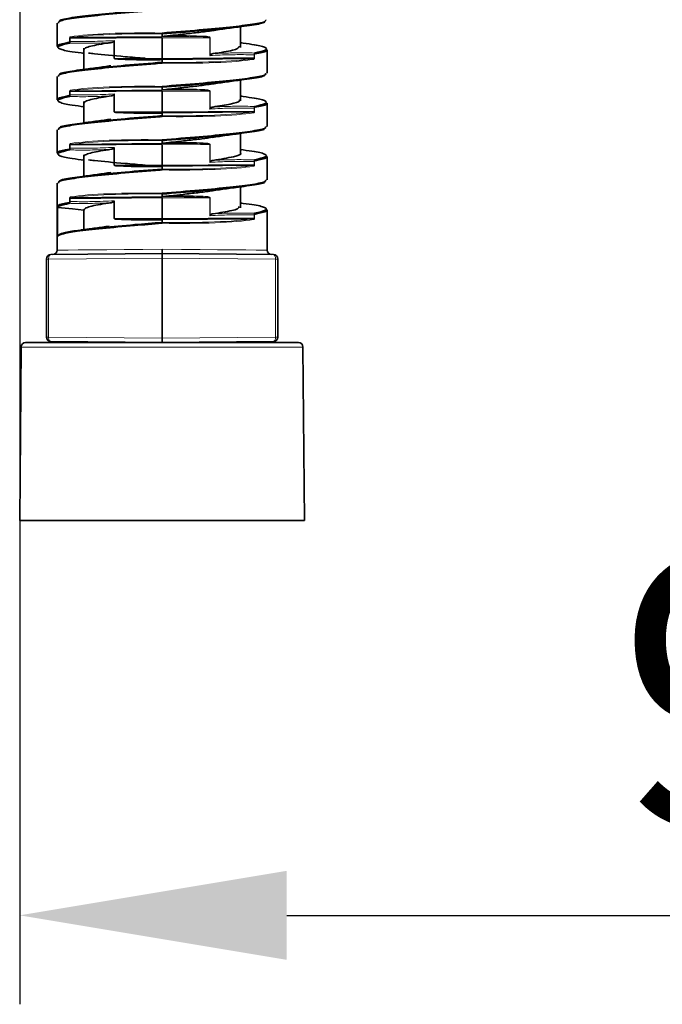
# Model space of a CAD drawing. Units: millimetres. Extents: x -292 to 1497, y -135 to 269.
# Drawn here: x 324 to 360, y 122 to 178 of the extents above; entities that cross this region are included whole.
import ezdxf

# ---------------------------------------------------------------- set-up
doc = ezdxf.new("R2010")
doc.units = ezdxf.units.MM
doc.header["$PDSIZE"] = -1
doc.styles.get("Standard").update_dxf_attribs({"font": 'technic_.ttf'})
doc.dimstyles.new('AM_ISO', dxfattribs={"dimtxt": 3.5, "dimasz": 3.5, "dimexe": 1, "dimexo": 1, "dimgap": 1.5, "dimtad": 1, "dimdsep": 46, "dimtxsty": 'Standard', "dimcen": 0, "dimclrd": 256, "dimclre": 256, "dimclrt": 2, "dimadec": 0, "dimazin": 2, "dimtp": 0.1, "dimtm": 0.1, "dimtfac": 0.71, "dimtmove": 0, "dimatfit": 3, "dimfxl": 1, "dimlwd": -1, "dimlwe": -1, "dimarcsym": 1})

# ---------------------------------------------------------------- blocks, each defined once
blk = doc.blocks.new('*D11')
at = {"linetype": 'ByBlock', "transparency": 16777216}
for p, q in [((413.947, 196.393), (413.947, 122.491)), ((323.947, 195.669), (323.947, 122.491)), ((338.947, 127.491), (398.947, 127.491))]:
    blk.add_line(p, q, dxfattribs=at)
at = {"transparency": 16777216}
for points in [[(338.947, 129.991), (338.947, 124.991), (323.947, 127.491)], [(398.947, 129.991), (398.947, 124.991), (413.947, 127.491)]]:
    blk.add_solid(points, dxfattribs=at)
at = {"layer": 'Defpoints', "color": 0, "transparency": 16777216}
for p in [(413.947, 197.393), (323.947, 196.669), (413.947, 127.491)]:
    blk.add_point(p, dxfattribs=at)
at = {"color": 2, "transparency": 16777216, "insert": (368.947, 138.167), "char_height": 15, "attachment_point": 5}
blk.add_mtext('90', dxfattribs=at)

msp = doc.modelspace()

# ---------------------------------------------------------------- linework, layer by layer
at = {"color": 7, "linetype": 'Continuous', "lineweight": 35}
for p, q in [((326.047, 177.629), (326.047, 176.32)), ((336.347, 176.256), (336.347, 177.434)), ((326.853, 176.812), (331.947, 176.859)), ((329.252, 176.647), (329.252, 175.665)), ((331.947, 176.875), (331.947, 177.02)), ((331.947, 176.87), (331.947, 176.875)), ((331.947, 176.87), (331.947, 176.87)), ((331.947, 175.64), (331.947, 176.809)), ((336.418, 176.514), (336.347, 176.523)), ((327.547, 176.221), (327.547, 175.015)), ((337.847, 174.82), (337.847, 176.129)), ((327.478, 175.936), (327.547, 175.926)), ((331.947, 175.59), (329.348, 175.614)), ((331.947, 175.59), (331.947, 175.64)), ((337.042, 175.637), (331.947, 175.59)), ((331.947, 175.575), (331.947, 175.59)), ((331.947, 175.429), (331.947, 175.575)), ((326.047, 174.629), (326.047, 173.32)), ((336.347, 173.256), (336.347, 174.434)), ((326.853, 173.812), (331.947, 173.859)), ((331.947, 173.875), (331.947, 174.02)), ((331.947, 173.87), (331.947, 173.875)), ((331.947, 173.87), (331.947, 173.87)), ((331.947, 172.64), (331.947, 173.809)), ((327.547, 173.221), (327.547, 172.015)), ((329.252, 173.647), (329.252, 172.665)), ((336.418, 173.514), (336.347, 173.523)), ((327.478, 172.936), (327.547, 172.926)), ((331.947, 172.59), (331.947, 172.64)), ((337.042, 172.637), (331.947, 172.59)), ((337.847, 171.82), (337.847, 173.129)), ((331.947, 172.59), (329.348, 172.614)), ((331.947, 172.575), (331.947, 172.59)), ((331.947, 172.429), (331.947, 172.575)), ((326.047, 171.629), (326.047, 170.32)), ((331.947, 170.875), (331.947, 171.02)), ((336.347, 170.256), (336.347, 171.434)), ((326.853, 170.812), (331.947, 170.859)), ((329.252, 170.647), (329.252, 169.665)), ((331.947, 170.87), (331.947, 170.875)), ((331.947, 170.87), (331.947, 170.87)), ((331.947, 169.64), (331.947, 170.809)), ((336.418, 170.514), (336.347, 170.523)), ((327.478, 169.936), (327.547, 169.926)), ((327.547, 170.221), (327.547, 169.015)), ((337.847, 168.82), (337.847, 170.129)), ((331.947, 169.59), (329.348, 169.614)), ((331.947, 169.59), (331.947, 169.64)), ((337.042, 169.637), (331.947, 169.59)), ((331.947, 169.575), (331.947, 169.59)), ((331.947, 169.429), (331.947, 169.575)), ((331.947, 169.429), (331.947, 169.429)), ((326.047, 168.629), (326.047, 167.32)), ((336.347, 167.256), (336.347, 168.434)), ((326.853, 167.812), (331.947, 167.859)), ((329.252, 167.647), (329.252, 166.665)), ((331.947, 167.875), (331.947, 168.02)), ((331.947, 167.87), (331.947, 167.875)), ((331.947, 167.87), (331.947, 167.87)), ((331.947, 166.64), (331.947, 167.809)), ((326.048, 165.625), (326.048, 167.316)), ((327.547, 167.125), (327.547, 166.023)), ((336.418, 167.514), (336.347, 167.523)), ((337.847, 164.871), (337.847, 167.129)), ((331.947, 166.59), (329.348, 166.614)), ((331.947, 166.64), (331.947, 166.59)), ((337.042, 166.637), (331.947, 166.59)), ((331.947, 166.575), (331.947, 166.59)), ((331.947, 166.429), (331.947, 166.575)), ((326.047, 165.629), (326.047, 164.871)), ((325.447, 159.979), (325.447, 164.37)), ((325.695, 164.62), (331.947, 164.675)), ((331.947, 164.426), (331.947, 164.675)), ((331.947, 164.675), (338.2, 164.62)), ((331.947, 164.426), (331.947, 159.924)), ((338.447, 164.37), (338.447, 159.979)), ((331.947, 159.924), (331.947, 159.675)), ((324.032, 159.427), (323.947, 149.675)), ((324.282, 159.675), (339.612, 159.675)), ((331.947, 159.675), (325.695, 159.729)), ((338.2, 159.729), (331.947, 159.675)), ((339.862, 159.427), (339.947, 149.675)), ((323.947, 149.675), (339.947, 149.675))]:
    msp.add_line(p, q, dxfattribs=at)
at = {"color": 8, "linetype": 'Continuous', "lineweight": 18}
for p, q in [((326.749, 176.6), (326.749, 176.762)), ((326.78, 176.762), (326.749, 176.762)), ((326.78, 176.6), (326.749, 176.6)), ((331.947, 176.809), (326.78, 176.762)), ((326.78, 176.762), (326.78, 176.6)), ((331.947, 176.859), (334.421, 176.836)), ((334.633, 176.785), (331.947, 176.809)), ((334.633, 175.801), (334.633, 176.785)), ((334.651, 176.785), (334.633, 176.785)), ((334.651, 176.785), (334.651, 175.831)), ((329.252, 175.665), (331.947, 175.64)), ((331.947, 175.64), (337.114, 175.688)), ((337.114, 175.688), (337.114, 175.849)), ((337.146, 175.849), (337.114, 175.849)), ((337.146, 175.688), (337.114, 175.688)), ((337.146, 175.849), (337.146, 175.688)), ((326.749, 173.6), (326.749, 173.762)), ((326.78, 173.762), (326.749, 173.762)), ((331.947, 173.809), (326.78, 173.762)), ((326.78, 173.762), (326.78, 173.6)), ((331.947, 173.859), (334.421, 173.836)), ((334.633, 173.785), (331.947, 173.809)), ((334.633, 172.801), (334.633, 173.785)), ((334.651, 173.785), (334.633, 173.785)), ((334.651, 173.785), (334.651, 172.831)), ((326.78, 173.6), (326.749, 173.6)), ((329.252, 172.665), (331.947, 172.64)), ((331.947, 172.64), (337.114, 172.688)), ((337.114, 172.688), (337.114, 172.849)), ((337.146, 172.849), (337.114, 172.849)), ((337.146, 172.688), (337.114, 172.688)), ((337.146, 172.849), (337.146, 172.688)), ((326.749, 170.6), (326.749, 170.762)), ((326.78, 170.762), (326.749, 170.762)), ((326.78, 170.6), (326.749, 170.6)), ((331.947, 170.809), (326.78, 170.762)), ((326.78, 170.762), (326.78, 170.6)), ((331.947, 170.859), (334.421, 170.836)), ((334.633, 170.785), (331.947, 170.809)), ((334.633, 169.801), (334.633, 170.785)), ((334.651, 170.785), (334.633, 170.785)), ((334.651, 170.785), (334.651, 169.831)), ((329.252, 169.665), (331.947, 169.64)), ((331.947, 169.64), (337.114, 169.688)), ((337.114, 169.688), (337.114, 169.849)), ((337.146, 169.849), (337.114, 169.849)), ((337.146, 169.688), (337.114, 169.688)), ((337.146, 169.849), (337.146, 169.688)), ((326.749, 167.6), (326.749, 167.762)), ((326.749, 167.762), (326.78, 167.762)), ((331.947, 167.809), (326.78, 167.762)), ((326.78, 167.762), (326.78, 167.6)), ((331.947, 167.859), (334.421, 167.836)), ((334.633, 167.785), (331.947, 167.809)), ((334.633, 166.801), (334.633, 167.785)), ((334.651, 167.785), (334.633, 167.785)), ((334.651, 167.785), (334.651, 166.831)), ((326.098, 167.27), (326.098, 165.68)), ((326.749, 167.6), (326.78, 167.6)), ((329.252, 166.665), (331.947, 166.64)), ((331.947, 166.64), (337.114, 166.688)), ((337.114, 166.688), (337.114, 166.849)), ((337.146, 166.849), (337.114, 166.849)), ((337.146, 166.688), (337.114, 166.688)), ((337.146, 166.849), (337.146, 166.688)), ((325.572, 164.37), (325.447, 164.37)), ((331.947, 164.426), (325.572, 164.37)), ((325.572, 164.37), (325.572, 159.979)), ((338.322, 164.37), (331.947, 164.426)), ((338.322, 159.979), (338.322, 164.37)), ((338.447, 164.37), (338.322, 164.37)), ((325.447, 159.979), (325.572, 159.979)), ((325.572, 159.979), (331.947, 159.924)), ((331.947, 159.924), (338.322, 159.979)), ((338.322, 159.979), (338.447, 159.979)), ((339.862, 159.427), (324.032, 159.427))]:
    msp.add_line(p, q, dxfattribs=at)
at = {"color": 7, "linetype": 'Continuous', "lineweight": 35, "flags": 128}
msp.add_lwpolyline([(326.098, 167.27), (326.909, 167.188), (327.547, 167.125)], dxfattribs=at)
at = {"color": 8, "linetype": 'Continuous', "lineweight": 18, "flags": 128}
for points in [[(326.047, 164.871), (326.073, 164.871), (326.273, 164.873), (326.666, 164.877), (327.239, 164.882), (327.973, 164.888), (328.841, 164.896), (329.816, 164.905), (330.863, 164.915), (331.947, 164.925)], [(331.947, 164.925), (333.032, 164.915), (334.079, 164.905), (335.053, 164.896), (335.922, 164.888), (336.656, 164.882), (337.229, 164.877), (337.622, 164.873), (337.822, 164.871), (337.847, 164.871)], [(325.695, 164.62), (325.671, 164.615), (325.648, 164.601), (325.626, 164.578), (325.608, 164.546), (325.592, 164.509), (325.581, 164.466), (325.574, 164.419), (325.572, 164.37)], [(338.322, 164.37), (338.32, 164.419), (338.314, 164.466), (338.302, 164.509), (338.287, 164.546), (338.268, 164.578), (338.247, 164.601), (338.224, 164.615), (338.2, 164.62)], [(325.695, 159.729), (325.671, 159.734), (325.648, 159.749), (325.626, 159.772), (325.608, 159.803), (325.592, 159.841), (325.581, 159.884), (325.574, 159.931), (325.572, 159.979)], [(338.322, 159.979), (338.32, 159.931), (338.314, 159.884), (338.302, 159.841), (338.287, 159.803), (338.268, 159.772), (338.247, 159.749), (338.224, 159.734), (338.2, 159.729)]]:
    msp.add_lwpolyline(points, dxfattribs=at)
at = {"color": 8, "linetype": 'Continuous', "lineweight": 18}
for centre, radius, start, end in [((326.771, 176.551), 0.0502, 179.9287, 260.3028), ((326.86, 176.861), 0.0497, 179.4257, 261.8186), ((334.4, 176.881), 0.049, 295.549, 6.4986), ((337.035, 175.588), 0.0498, 359.4351, 81.8007), ((326.86, 173.861), 0.0498, 179.4301, 261.8057), ((334.4, 173.881), 0.049, 295.5396, 6.5007), ((326.771, 173.551), 0.0502, 179.9248, 260.3067), ((337.035, 172.588), 0.0498, 359.4351, 81.8007), ((326.771, 170.551), 0.0502, 179.9248, 260.3067), ((326.86, 170.861), 0.0498, 179.4301, 261.8057), ((334.4, 170.881), 0.049, 295.5353, 6.505), ((337.035, 169.588), 0.0498, 359.4307, 81.8136), ((326.86, 167.861), 0.0498, 179.4386, 261.8056), ((334.4, 167.881), 0.049, 295.5353, 6.505), ((326.771, 167.551), 0.0502, 179.9282, 260.3118), ((337.035, 166.588), 0.0498, 359.4437, 81.8006), ((337.124, 166.898), 0.0502, 359.9282, 80.3118), ((328.897, 159.636), 0.0657, 36.4517, 87.4441), ((334.998, 159.636), 0.0657, 92.5609, 143.5432)]:
    msp.add_arc(centre, radius, start, end, dxfattribs=at)
at = {"color": 7, "linetype": 'Continuous', "lineweight": 35}
for centre, radius, start, end in [((337.124, 175.898), 0.0502, 359.9248, 80.3067), ((337.124, 172.898), 0.0502, 359.9192, 80.3208), ((337.124, 169.898), 0.0502, 359.9192, 80.3208), ((325.697, 164.37), 0.25, 90.5, 180), ((325.797, 164.871), 0.25, 270.5, 0.3069), ((338.097, 164.871), 0.25, 179.9316, 269.5), ((338.197, 164.37), 0.25, 0, 89.5), ((325.697, 159.979), 0.25, 180, 269.5), ((338.197, 159.979), 0.25, 270.5, 0), ((324.282, 159.425), 0.25, 90, 179.5), ((328.847, 159.602), 0.1, 46.8449, 89.5), ((335.047, 159.602), 0.1, 90.5, 133.1551), ((339.612, 159.425), 0.25, 0.5, 90)]:
    msp.add_arc(centre, radius, start, end, dxfattribs=at)
at = {"color": 8, "linetype": 'Continuous', "lineweight": 18}
for centre, major_axis, ratio, start_param, end_param in [((331.947, 176.485), (5.9, -0.104), 0.09918, 1.573126, 2.629301), ((331.947, 176.435), (5.85, -0.104), 0.100027, 1.57242, 2.629331), ((331.948, 176.014), (5.85, -0.104), 0.099969, 4.714011, 5.770921), ((331.947, 175.964), (5.9, -0.104), 0.099122, 4.714408, 5.770891), ((331.947, 173.485), (5.9, -0.104), 0.09918, 1.573126, 2.629301), ((331.947, 173.435), (5.85, -0.104), 0.100027, 1.57242, 2.629331), ((331.948, 173.014), (5.85, -0.104), 0.099969, 4.714011, 5.770921), ((331.947, 172.964), (5.9, -0.104), 0.099122, 4.714408, 5.770891), ((331.947, 170.485), (5.9, -0.104), 0.09918, 1.573126, 2.629301), ((331.947, 170.435), (5.85, -0.104), 0.100027, 1.57242, 2.629331), ((331.948, 170.014), (5.85, -0.104), 0.099969, 4.714011, 5.770921), ((331.947, 169.964), (5.9, -0.104), 0.099122, 4.714408, 5.770891), ((331.947, 167.485), (5.9, -0.104), 0.09918, 1.572389, 2.629301), ((331.947, 167.435), (5.85, -0.104), 0.100027, 1.57242, 2.629331), ((331.948, 167.014), (5.85, -0.104), 0.099969, 4.714011, 5.770921), ((331.947, 166.964), (5.9, -0.104), 0.099122, 4.714408, 5.770891)]:
    msp.add_ellipse(centre, major_axis=major_axis, ratio=ratio, start_param=start_param, end_param=end_param, dxfattribs=at)
at = {"color": 7, "linetype": 'Continuous', "lineweight": 35}
for points, knots in [([(331.949, 178.379), (331.905, 178.376), (331.198, 178.318), (329.824, 178.209), (328.072, 178.043), (326.787, 177.886), (326.09, 177.743), (326.119, 177.66), (326.13, 177.629)], [0, 0, 0, 0, 0.014445, 0.229874, 0.445278, 0.660723, 0.876124, 1, 1, 1, 1]), ([(326.189, 177.728), (326.188, 177.742), (326.182, 177.81), (326.838, 177.936), (328.094, 178.093), (329.877, 178.261), (331.243, 178.372), (331.947, 178.429)], [0, 0, 0, 0, 0.061407, 0.292163, 0.522948, 0.753713, 1, 1, 1, 1]), ([(331.944, 177.07), (332.654, 177.127), (334.03, 177.237), (335.823, 177.406), (337.108, 177.563), (337.805, 177.706), (337.776, 177.789), (337.765, 177.82)], [0, 0, 0, 0, 0.229856, 0.445265, 0.660715, 0.876121, 1, 1, 1, 1]), ([(337.706, 177.721), (337.707, 177.707), (337.712, 177.64), (337.057, 177.514), (335.8, 177.356), (334.018, 177.188), (332.653, 177.077), (331.948, 177.02)], [0, 0, 0, 0, 0.061412, 0.292185, 0.522987, 0.753771, 1, 1, 1, 1]), ([(331.947, 177.02), (331.947, 177.021), (331.946, 177.024), (331.945, 177.036), (331.945, 177.052), (331.944, 177.064), (331.944, 177.07)], [0, 0, 0, 0, 0.249997, 0.500024, 0.75009, 1, 1, 1, 1]), ([(332.408, 176.925), (332.602, 176.947), (333.09, 177.001), (333.837, 177.084), (334.453, 177.161), (334.737, 177.204), (334.804, 177.214)], [0, 0, 0, 0, 0.220143, 0.55471, 0.894301, 1, 1, 1, 1]), ([(334.768, 177.207), (335.032, 177.246), (335.568, 177.325), (336.139, 177.399), (336.429, 177.437)], [0, 0, 0, 0, 0.491896, 1, 1, 1, 1]), ([(326.763, 176.502), (326.512, 176.447), (326.011, 176.337), (326.114, 176.18), (326.646, 176.04), (327.339, 175.958), (327.58, 175.93)], [0, 0, 0, 0, 0.28316, 0.566319, 0.849428, 1, 1, 1, 1]), ([(326.13, 176.32), (326.109, 176.342), (326.038, 176.418), (326.439, 176.496), (326.721, 176.551)], [0, 0, 0, 0, 0.298264, 1, 1, 1, 1]), ([(327.559, 176.125), (327.567, 176.151), (327.584, 176.21), (327.83, 176.305), (328.244, 176.403), (328.695, 176.478), (329.002, 176.524), (329.088, 176.536)], [0, 0, 0, 0, 0.197977, 0.436493, 0.673453, 0.908405, 1, 1, 1, 1]), ([(329.252, 176.647), (329.252, 176.642), (329.25, 176.63), (329.24, 176.61), (329.213, 176.581), (329.16, 176.552), (329.114, 176.542), (329.088, 176.536)], [0, 0, 0, 0, 0.060289, 0.139202, 0.279542, 0.590397, 1, 1, 1, 1]), ([(331.947, 176.87), (331.948, 176.87), (331.948, 176.87), (331.95, 176.871), (331.96, 176.873), (332.002, 176.879), (332.153, 176.897), (332.297, 176.913), (332.408, 176.925)], [0, 0, 0, 0, 0.004294, 0.00993, 0.024043, 0.076955, 0.286986, 1, 1, 1, 1]), ([(337.132, 175.947), (337.383, 176.002), (337.884, 176.112), (337.781, 176.269), (337.249, 176.41), (336.556, 176.491), (336.315, 176.519)], [0, 0, 0, 0, 0.283174, 0.566346, 0.849468, 1, 1, 1, 1]), ([(330.994, 175.649), (330.614, 175.68), (329.579, 175.764), (328.446, 175.865), (327.924, 175.932), (327.817, 175.946)], [0, 0, 0, 0, 0.314441, 0.858871, 1, 1, 1, 1]), ([(334.807, 175.913), (334.961, 175.936), (335.547, 176.024), (336.232, 176.161), (336.267, 176.275), (336.282, 176.324)], [0, 0, 0, 0, 0.168124, 0.640057, 1, 1, 1, 1]), ([(337.765, 176.129), (337.786, 176.107), (337.857, 176.031), (337.455, 175.953), (337.174, 175.898)], [0, 0, 0, 0, 0.298264, 1, 1, 1, 1]), ([(326.189, 174.728), (326.188, 174.742), (326.182, 174.81), (326.838, 174.936), (328.094, 175.093), (329.877, 175.261), (331.243, 175.372), (331.947, 175.429)], [0, 0, 0, 0, 0.061407, 0.292163, 0.522948, 0.753713, 1, 1, 1, 1]), ([(329.348, 175.614), (329.329, 175.616), (329.304, 175.619), (329.276, 175.632), (329.263, 175.641), (329.255, 175.651), (329.252, 175.659), (329.252, 175.663), (329.252, 175.665)], [0, 0, 0, 0, 0.50789, 0.657928, 0.829558, 0.89888, 0.968916, 1, 1, 1, 1]), ([(329.348, 175.614), (329.629, 175.601), (330.281, 175.571), (331.201, 175.564), (331.793, 175.572), (331.947, 175.575)], [0, 0, 0, 0, 0.358957, 0.832907, 1, 1, 1, 1]), ([(331.949, 175.379), (331.949, 175.381), (331.949, 175.388), (331.948, 175.402), (331.948, 175.416), (331.948, 175.426), (331.947, 175.428), (331.947, 175.429)], [0, 0, 0, 0, 0.061312, 0.31288, 0.542007, 0.771111, 1, 1, 1, 1]), ([(334.651, 175.831), (334.645, 175.821), (334.64, 175.812), (334.633, 175.802), (334.633, 175.801)], [0, 0, 0, 0, 0.94315, 1, 1, 1, 1]), ([(334.651, 175.831), (334.652, 175.832), (334.658, 175.843), (334.682, 175.868), (334.735, 175.898), (334.78, 175.907), (334.807, 175.913)], [0, 0, 0, 0, 0.020531, 0.180229, 0.533928, 1, 1, 1, 1]), ([(331.949, 175.379), (331.905, 175.376), (331.198, 175.318), (329.824, 175.209), (328.072, 175.043), (326.787, 174.886), (326.09, 174.743), (326.119, 174.66), (326.13, 174.629)], [0, 0, 0, 0, 0.014445, 0.229874, 0.445278, 0.660723, 0.876124, 1, 1, 1, 1]), ([(329.071, 175.234), (328.817, 175.197), (328.302, 175.121), (327.755, 175.05), (327.478, 175.014)], [0, 0, 0, 0, 0.492436, 1, 1, 1, 1]), ([(331.944, 174.07), (332.654, 174.127), (334.03, 174.237), (335.823, 174.406), (337.108, 174.563), (337.805, 174.706), (337.776, 174.789), (337.765, 174.82)], [0, 0, 0, 0, 0.229856, 0.445265, 0.660715, 0.876121, 1, 1, 1, 1]), ([(337.706, 174.721), (337.707, 174.707), (337.712, 174.64), (337.057, 174.514), (335.8, 174.356), (334.018, 174.188), (332.653, 174.077), (331.948, 174.02)], [0, 0, 0, 0, 0.061412, 0.292185, 0.522987, 0.753771, 1, 1, 1, 1]), ([(334.768, 174.207), (335.032, 174.246), (335.568, 174.325), (336.139, 174.399), (336.429, 174.437)], [0, 0, 0, 0, 0.491895, 1, 1, 1, 1]), ([(331.947, 174.02), (331.947, 174.021), (331.946, 174.024), (331.945, 174.036), (331.945, 174.052), (331.944, 174.064), (331.944, 174.07)], [0, 0, 0, 0, 0.249994, 0.500017, 0.749993, 1, 1, 1, 1]), ([(331.947, 173.87), (331.948, 173.87), (331.948, 173.87), (331.95, 173.871), (331.96, 173.873), (332.002, 173.879), (332.153, 173.897), (332.297, 173.913), (332.408, 173.925)], [0, 0, 0, 0, 0.004292, 0.009931, 0.024044, 0.076955, 0.286987, 1, 1, 1, 1]), ([(332.408, 173.925), (332.519, 173.938), (332.924, 173.982), (333.606, 174.057), (334.309, 174.142), (334.668, 174.195), (334.801, 174.214)], [0, 0, 0, 0, 0.125912, 0.460842, 0.799608, 1, 1, 1, 1]), ([(326.763, 173.502), (326.512, 173.447), (326.011, 173.337), (326.114, 173.18), (326.646, 173.04), (327.339, 172.958), (327.58, 172.93)], [0, 0, 0, 0, 0.283161, 0.566319, 0.849428, 1, 1, 1, 1]), ([(326.13, 173.32), (326.109, 173.342), (326.038, 173.418), (326.439, 173.496), (326.721, 173.551)], [0, 0, 0, 0, 0.298264, 1, 1, 1, 1]), ([(327.57, 173.125), (327.566, 173.142), (327.558, 173.192), (327.745, 173.277), (328.11, 173.376), (328.578, 173.46), (328.942, 173.514), (329.088, 173.536)], [0, 0, 0, 0, 0.13154, 0.369582, 0.6075, 0.842078, 1, 1, 1, 1]), ([(329.252, 173.647), (329.252, 173.642), (329.25, 173.63), (329.24, 173.61), (329.213, 173.581), (329.16, 173.552), (329.114, 173.542), (329.088, 173.536)], [0, 0, 0, 0, 0.060318, 0.139205, 0.279544, 0.590399, 1, 1, 1, 1]), ([(334.807, 172.913), (335.154, 172.968), (335.854, 173.077), (336.351, 173.218), (336.282, 173.299), (336.26, 173.325)], [0, 0, 0, 0, 0.404041, 0.81223, 1, 1, 1, 1]), ([(337.132, 172.947), (337.383, 173.002), (337.884, 173.112), (337.781, 173.269), (337.249, 173.41), (336.556, 173.491), (336.315, 173.519)], [0, 0, 0, 0, 0.283174, 0.566346, 0.849468, 1, 1, 1, 1]), ([(329.348, 172.614), (329.329, 172.616), (329.304, 172.619), (329.276, 172.632), (329.263, 172.641), (329.255, 172.651), (329.252, 172.659), (329.252, 172.663), (329.252, 172.665)], [0, 0, 0, 0, 0.50789, 0.657928, 0.829558, 0.89888, 0.968916, 1, 1, 1, 1]), ([(334.651, 172.831), (334.645, 172.821), (334.64, 172.812), (334.633, 172.802), (334.633, 172.801)], [0, 0, 0, 0, 0.943315, 1, 1, 1, 1]), ([(334.651, 172.831), (334.652, 172.832), (334.658, 172.843), (334.682, 172.868), (334.735, 172.898), (334.78, 172.907), (334.807, 172.913)], [0, 0, 0, 0, 0.020557, 0.180251, 0.53394, 1, 1, 1, 1]), ([(337.765, 173.129), (337.786, 173.107), (337.857, 173.031), (337.455, 172.953), (337.174, 172.898)], [0, 0, 0, 0, 0.298264, 1, 1, 1, 1]), ([(331.949, 172.379), (331.905, 172.376), (331.198, 172.318), (329.824, 172.209), (328.072, 172.043), (326.787, 171.886), (326.09, 171.743), (326.119, 171.66), (326.13, 171.629)], [0, 0, 0, 0, 0.014445, 0.229874, 0.445278, 0.660723, 0.876124, 1, 1, 1, 1]), ([(326.189, 171.728), (326.188, 171.742), (326.182, 171.81), (326.838, 171.936), (328.094, 172.093), (329.877, 172.261), (331.243, 172.372), (331.947, 172.429)], [0, 0, 0, 0, 0.061407, 0.292163, 0.522948, 0.753713, 1, 1, 1, 1]), ([(329.071, 172.234), (328.817, 172.197), (328.302, 172.121), (327.755, 172.05), (327.478, 172.014)], [0, 0, 0, 0, 0.492436, 1, 1, 1, 1]), ([(329.348, 172.614), (329.629, 172.601), (330.281, 172.571), (331.201, 172.564), (331.793, 172.572), (331.947, 172.575)], [0, 0, 0, 0, 0.358957, 0.832907, 1, 1, 1, 1]), ([(331.949, 172.379), (331.949, 172.381), (331.949, 172.388), (331.948, 172.402), (331.948, 172.416), (331.948, 172.426), (331.947, 172.428), (331.947, 172.429)], [0, 0, 0, 0, 0.061315, 0.312797, 0.542017, 0.771073, 1, 1, 1, 1]), ([(331.944, 171.07), (332.654, 171.127), (334.03, 171.237), (335.823, 171.406), (337.108, 171.563), (337.805, 171.706), (337.776, 171.789), (337.765, 171.82)], [0, 0, 0, 0, 0.229856, 0.445265, 0.660715, 0.876121, 1, 1, 1, 1]), ([(337.706, 171.721), (337.707, 171.707), (337.712, 171.64), (337.057, 171.514), (335.8, 171.356), (334.018, 171.188), (332.653, 171.077), (331.948, 171.02)], [0, 0, 0, 0, 0.061412, 0.292185, 0.522987, 0.753771, 1, 1, 1, 1]), ([(331.947, 171.02), (331.947, 171.021), (331.946, 171.024), (331.945, 171.036), (331.945, 171.052), (331.944, 171.064), (331.944, 171.07)], [0, 0, 0, 0, 0.250015, 0.500032, 0.75, 1, 1, 1, 1]), ([(332.408, 170.925), (332.436, 170.928), (332.759, 170.964), (333.37, 171.03), (334.167, 171.123), (334.608, 171.186), (334.815, 171.215)], [0, 0, 0, 0, 0.030803, 0.36616, 0.702424, 1, 1, 1, 1]), ([(334.768, 171.207), (335.032, 171.246), (335.568, 171.325), (336.139, 171.399), (336.429, 171.437)], [0, 0, 0, 0, 0.491895, 1, 1, 1, 1]), ([(326.763, 170.502), (326.512, 170.447), (326.011, 170.337), (326.114, 170.18), (326.646, 170.04), (327.339, 169.958), (327.58, 169.93)], [0, 0, 0, 0, 0.283161, 0.566319, 0.849428, 1, 1, 1, 1]), ([(326.13, 170.32), (326.109, 170.342), (326.038, 170.418), (326.439, 170.496), (326.721, 170.551)], [0, 0, 0, 0, 0.298264, 1, 1, 1, 1]), ([(327.566, 170.124), (327.56, 170.133), (327.536, 170.174), (327.676, 170.249), (327.989, 170.349), (328.463, 170.442), (328.883, 170.505), (329.088, 170.536)], [0, 0, 0, 0, 0.06546, 0.302664, 0.541183, 0.776257, 1, 1, 1, 1]), ([(329.252, 170.647), (329.252, 170.642), (329.25, 170.63), (329.24, 170.61), (329.213, 170.581), (329.16, 170.552), (329.114, 170.542), (329.088, 170.536)], [0, 0, 0, 0, 0.060317, 0.139229, 0.279547, 0.59041, 1, 1, 1, 1]), ([(331.947, 170.87), (331.948, 170.87), (331.948, 170.87), (331.95, 170.871), (331.96, 170.873), (332.002, 170.879), (332.153, 170.897), (332.297, 170.913), (332.408, 170.925)], [0, 0, 0, 0, 0.004292, 0.009931, 0.024044, 0.076953, 0.286987, 1, 1, 1, 1]), ([(337.132, 169.947), (337.383, 170.002), (337.884, 170.112), (337.781, 170.269), (337.249, 170.41), (336.556, 170.491), (336.315, 170.519)], [0, 0, 0, 0, 0.283174, 0.566346, 0.849468, 1, 1, 1, 1]), ([(330.994, 169.649), (330.614, 169.68), (329.579, 169.764), (328.446, 169.865), (327.924, 169.932), (327.817, 169.946)], [0, 0, 0, 0, 0.314441, 0.858871, 1, 1, 1, 1]), ([(334.651, 169.831), (334.652, 169.832), (334.658, 169.843), (334.682, 169.868), (334.735, 169.898), (334.78, 169.907), (334.807, 169.913)], [0, 0, 0, 0, 0.020557, 0.180251, 0.53394, 1, 1, 1, 1]), ([(334.807, 169.913), (335.223, 169.982), (336.032, 170.115), (336.459, 170.254), (336.338, 170.322), (336.334, 170.325)], [0, 0, 0, 0, 0.506262, 0.981594, 1, 1, 1, 1]), ([(337.765, 170.129), (337.786, 170.107), (337.857, 170.031), (337.455, 169.953), (337.174, 169.898)], [0, 0, 0, 0, 0.298264, 1, 1, 1, 1]), ([(331.949, 169.379), (331.905, 169.376), (331.198, 169.317), (329.824, 169.209), (328.072, 169.043), (326.787, 168.886), (326.09, 168.743), (326.119, 168.66), (326.13, 168.629)], [0, 0, 0, 0, 0.014445, 0.229874, 0.445278, 0.660723, 0.876124, 1, 1, 1, 1]), ([(326.189, 168.728), (326.188, 168.742), (326.182, 168.81), (326.838, 168.936), (328.094, 169.093), (329.877, 169.261), (331.243, 169.372), (331.947, 169.429)], [0, 0, 0, 0, 0.061407, 0.292163, 0.522948, 0.753713, 1, 1, 1, 1]), ([(329.348, 169.614), (329.329, 169.616), (329.304, 169.619), (329.276, 169.632), (329.263, 169.641), (329.255, 169.651), (329.252, 169.659), (329.252, 169.663), (329.252, 169.665)], [0, 0, 0, 0, 0.507894, 0.657931, 0.829559, 0.898881, 0.968916, 1, 1, 1, 1]), ([(329.348, 169.614), (329.629, 169.601), (330.281, 169.571), (331.201, 169.564), (331.793, 169.572), (331.947, 169.575)], [0, 0, 0, 0, 0.358957, 0.832907, 1, 1, 1, 1]), ([(331.949, 169.379), (331.949, 169.381), (331.949, 169.388), (331.948, 169.402), (331.948, 169.416), (331.948, 169.426), (331.947, 169.428), (331.947, 169.429)], [0, 0, 0, 0, 0.061316, 0.312805, 0.542031, 0.771094, 1, 1, 1, 1]), ([(334.651, 169.831), (334.645, 169.821), (334.64, 169.812), (334.633, 169.802), (334.633, 169.801)], [0, 0, 0, 0, 0.94315, 1, 1, 1, 1]), ([(329.071, 169.234), (328.817, 169.197), (328.302, 169.121), (327.755, 169.05), (327.478, 169.014)], [0, 0, 0, 0, 0.492436, 1, 1, 1, 1]), ([(331.948, 168.07), (332.657, 168.127), (334.032, 168.238), (335.823, 168.406), (337.108, 168.563), (337.805, 168.706), (337.776, 168.789), (337.765, 168.82)], [0, 0, 0, 0, 0.229499, 0.445008, 0.660558, 0.876064, 1, 1, 1, 1]), ([(337.706, 168.721), (337.707, 168.707), (337.712, 168.64), (337.057, 168.514), (335.8, 168.356), (334.018, 168.188), (332.653, 168.077), (331.948, 168.02)], [0, 0, 0, 0, 0.061412, 0.292185, 0.522987, 0.753771, 1, 1, 1, 1]), ([(332.408, 167.925), (332.649, 167.952), (333.185, 168.011), (333.964, 168.099), (334.535, 168.172), (334.779, 168.21), (334.812, 168.215)], [0, 0, 0, 0, 0.273123, 0.607641, 0.94708, 1, 1, 1, 1]), ([(334.768, 168.207), (335.032, 168.246), (335.568, 168.325), (336.139, 168.399), (336.429, 168.437)], [0, 0, 0, 0, 0.491895, 1, 1, 1, 1]), ([(329.252, 167.647), (329.252, 167.642), (329.25, 167.63), (329.24, 167.61), (329.213, 167.581), (329.16, 167.552), (329.114, 167.542), (329.088, 167.536)], [0, 0, 0, 0, 0.060317, 0.139228, 0.279565, 0.590413, 1, 1, 1, 1]), ([(331.947, 168.02), (331.947, 168.021), (331.947, 168.024), (331.948, 168.036), (331.948, 168.052), (331.948, 168.064), (331.948, 168.07)], [0, 0, 0, 0, 0.249996, 0.50004, 0.749958, 1, 1, 1, 1]), ([(331.947, 167.87), (331.948, 167.87), (331.948, 167.87), (331.95, 167.871), (331.96, 167.873), (332.002, 167.879), (332.153, 167.897), (332.297, 167.913), (332.408, 167.925)], [0, 0, 0, 0, 0.004294, 0.009933, 0.024045, 0.076955, 0.286988, 1, 1, 1, 1]), ([(326.048, 167.316), (326.057, 167.34), (326.086, 167.416), (326.462, 167.496), (326.721, 167.551)], [0, 0, 0, 0, 0.311452, 1, 1, 1, 1]), ([(326.048, 167.316), (326.048, 167.316), (326.048, 167.313), (326.048, 167.305), (326.053, 167.292), (326.065, 167.28), (326.078, 167.273), (326.088, 167.271), (326.092, 167.27)], [0, 0, 0, 0, 0.016095, 0.125566, 0.436794, 0.673524, 0.836293, 1, 1, 1, 1]), ([(326.763, 167.502), (326.51, 167.441), (326.149, 167.355), (326.092, 167.305), (326.092, 167.27), (326.092, 167.27)], [0, 0, 0, 0, 0.699745, 0.999979, 1, 1, 1, 1]), ([(327.547, 167.125), (327.565, 167.157), (327.601, 167.221), (327.884, 167.321), (328.325, 167.418), (328.763, 167.489), (329.037, 167.529), (329.088, 167.536)], [0, 0, 0, 0, 0.235909, 0.474549, 0.710821, 0.946381, 1, 1, 1, 1]), ([(334.807, 166.913), (334.993, 166.941), (335.608, 167.034), (336.262, 167.172), (336.267, 167.28), (336.269, 167.324)], [0, 0, 0, 0, 0.205774, 0.678238, 1, 1, 1, 1]), ([(337.132, 166.947), (337.383, 167.002), (337.884, 167.112), (337.781, 167.269), (337.249, 167.41), (336.556, 167.491), (336.315, 167.519)], [0, 0, 0, 0, 0.283174, 0.566346, 0.849468, 1, 1, 1, 1]), ([(337.765, 167.129), (337.786, 167.107), (337.857, 167.031), (337.455, 166.953), (337.174, 166.898)], [0, 0, 0, 0, 0.298264, 1, 1, 1, 1]), ([(329.348, 166.614), (329.329, 166.616), (329.304, 166.619), (329.276, 166.632), (329.263, 166.641), (329.255, 166.651), (329.252, 166.659), (329.252, 166.663), (329.252, 166.665)], [0, 0, 0, 0, 0.507881, 0.657915, 0.82951, 0.89883, 0.968864, 1, 1, 1, 1]), ([(329.348, 166.614), (329.629, 166.601), (330.281, 166.571), (331.201, 166.564), (331.793, 166.572), (331.947, 166.575)], [0, 0, 0, 0, 0.358957, 0.832907, 1, 1, 1, 1]), ([(334.651, 166.831), (334.645, 166.821), (334.64, 166.812), (334.633, 166.802), (334.633, 166.801)], [0, 0, 0, 0, 0.94315, 1, 1, 1, 1]), ([(334.651, 166.831), (334.652, 166.832), (334.658, 166.843), (334.682, 166.868), (334.735, 166.898), (334.78, 166.907), (334.807, 166.913)], [0, 0, 0, 0, 0.020557, 0.180252, 0.533944, 1, 1, 1, 1]), ([(331.949, 166.379), (331.428, 166.337), (330.242, 166.24), (328.532, 166.092), (327.172, 165.938), (326.231, 165.784), (326.113, 165.682), (326.048, 165.625)], [0, 0, 0, 0, 0.168193, 0.382362, 0.596479, 0.774993, 1, 1, 1, 1]), ([(326.092, 165.679), (326.092, 165.679), (326.092, 165.681), (326.096, 165.719), (326.317, 165.843), (327.199, 165.986), (328.557, 166.142), (330.252, 166.29), (331.429, 166.387), (331.947, 166.429)], [0, 0, 0, 0, 0.000007, 0.006176, 0.220505, 0.400016, 0.61528, 0.830634, 1, 1, 1, 1]), ([(328.973, 166.219), (328.722, 166.183), (328.215, 166.11), (327.677, 166.04), (327.405, 166.004)], [0, 0, 0, 0, 0.493255, 1, 1, 1, 1]), ([(331.949, 166.379), (331.949, 166.381), (331.949, 166.388), (331.948, 166.402), (331.948, 166.416), (331.948, 166.426), (331.947, 166.428), (331.947, 166.429)], [0, 0, 0, 0, 0.061316, 0.312805, 0.542031, 0.771094, 1, 1, 1, 1]), ([(326.048, 165.625), (326.048, 165.626), (326.048, 165.629), (326.048, 165.639), (326.054, 165.655), (326.066, 165.668), (326.079, 165.676), (326.088, 165.678), (326.092, 165.679)], [0, 0, 0, 0, 0.015335, 0.132533, 0.464692, 0.699306, 0.849093, 1, 1, 1, 1]), ([(326.092, 165.679), (326.092, 165.679), (326.092, 165.679), (326.092, 165.679), (326.092, 165.679)], [0, 0, 0, 0, 0.776876, 1, 1, 1, 1]), ([(331.947, 164.675), (331.947, 164.677), (331.947, 164.683), (331.947, 164.726), (331.947, 164.789), (331.947, 164.852), (331.947, 164.898), (331.947, 164.917), (331.947, 164.925)], [0, 0, 0, 0, 0.214661, 0.429288, 0.643905, 0.858555, 0.939981, 1, 1, 1, 1])]:
    msp.add_open_spline(points, degree=3, knots=knots, dxfattribs=at)
at = {"color": 8, "linetype": 'Continuous', "lineweight": 18}
for points, knots in [([(326.721, 176.551), (326.723, 176.552), (326.729, 176.554), (326.738, 176.561), (326.745, 176.574), (326.748, 176.587), (326.749, 176.596), (326.749, 176.6)], [0, 0, 0, 0, 0.171659, 0.464858, 0.682248, 0.840995, 1, 1, 1, 1]), ([(326.749, 176.762), (326.75, 176.771), (326.751, 176.789), (326.759, 176.816), (326.773, 176.841), (326.791, 176.857), (326.805, 176.86), (326.81, 176.862)], [0, 0, 0, 0, 0.155094, 0.309794, 0.524687, 0.817628, 1, 1, 1, 1]), ([(326.78, 176.6), (326.78, 176.591), (326.78, 176.574), (326.777, 176.548), (326.773, 176.523), (326.768, 176.507), (326.764, 176.503), (326.763, 176.502)], [0, 0, 0, 0, 0.177844, 0.34856, 0.567954, 0.843859, 1, 1, 1, 1]), ([(329.088, 176.536), (328.735, 176.521), (328.065, 176.491), (327.289, 176.493), (326.867, 176.5), (326.763, 176.502)], [0, 0, 0, 0, 0.455717, 0.86504, 1, 1, 1, 1]), ([(326.853, 176.812), (326.846, 176.811), (326.831, 176.81), (326.81, 176.802), (326.792, 176.79), (326.784, 176.777), (326.781, 176.768), (326.78, 176.763), (326.78, 176.762)], [0, 0, 0, 0, 0.209529, 0.532714, 0.746533, 0.880695, 0.956711, 1, 1, 1, 1]), ([(326.78, 176.6), (326.872, 176.599), (327.28, 176.592), (328.105, 176.589), (328.836, 176.626), (329.252, 176.647)], [0, 0, 0, 0, 0.111184, 0.495295, 1, 1, 1, 1]), ([(334.421, 176.836), (333.993, 176.853), (333.222, 176.884), (332.34, 176.874), (331.947, 176.87)], [0, 0, 0, 0, 0.555271, 1, 1, 1, 1]), ([(332.408, 176.925), (332.646, 176.926), (332.951, 176.927), (333.504, 176.92), (333.962, 176.909), (334.319, 176.892), (334.449, 176.886)], [0, 0, 0, 0, 0.327351, 0.419399, 0.789092, 1, 1, 1, 1]), ([(334.633, 176.785), (334.633, 176.786), (334.633, 176.788), (334.63, 176.794), (334.62, 176.802), (334.595, 176.814), (334.558, 176.823), (334.497, 176.833), (334.452, 176.835), (334.421, 176.836)], [0, 0, 0, 0, 0.015348, 0.030921, 0.078072, 0.172717, 0.398059, 0.591866, 1, 1, 1, 1]), ([(334.449, 176.886), (334.492, 176.882), (334.554, 176.875), (334.617, 176.842), (334.64, 176.818), (334.649, 176.8), (334.65, 176.789), (334.651, 176.785)], [0, 0, 0, 0, 0.558009, 0.780478, 0.885894, 0.949324, 1, 1, 1, 1]), ([(334.807, 175.913), (334.935, 175.92), (335.382, 175.943), (336.158, 175.96), (336.805, 175.952), (337.132, 175.947)], [0, 0, 0, 0, 0.165736, 0.577723, 1, 1, 1, 1]), ([(337.114, 175.849), (337.115, 175.858), (337.115, 175.875), (337.118, 175.902), (337.122, 175.927), (337.127, 175.943), (337.131, 175.946), (337.132, 175.947)], [0, 0, 0, 0, 0.177844, 0.348561, 0.567957, 0.843863, 1, 1, 1, 1]), ([(337.114, 175.849), (336.801, 175.853), (336.168, 175.861), (335.344, 175.842), (334.831, 175.815), (334.636, 175.802), (334.633, 175.801)], [0, 0, 0, 0, 0.379358, 0.764094, 0.996062, 1, 1, 1, 1]), ([(337.042, 175.637), (337.048, 175.638), (337.064, 175.64), (337.085, 175.647), (337.102, 175.66), (337.111, 175.672), (337.114, 175.681), (337.114, 175.686), (337.114, 175.688)], [0, 0, 0, 0, 0.209553, 0.5327, 0.74652, 0.880698, 0.956713, 1, 1, 1, 1]), ([(337.146, 175.688), (337.145, 175.679), (337.144, 175.66), (337.136, 175.634), (337.122, 175.608), (337.104, 175.592), (337.09, 175.589), (337.085, 175.587)], [0, 0, 0, 0, 0.1551, 0.309768, 0.524667, 0.817606, 1, 1, 1, 1]), ([(337.174, 175.898), (337.172, 175.897), (337.165, 175.896), (337.157, 175.888), (337.15, 175.876), (337.146, 175.862), (337.146, 175.854), (337.146, 175.849)], [0, 0, 0, 0, 0.17166, 0.464842, 0.682249, 0.840997, 1, 1, 1, 1]), ([(326.749, 173.762), (326.75, 173.771), (326.751, 173.789), (326.759, 173.816), (326.773, 173.841), (326.791, 173.857), (326.805, 173.86), (326.81, 173.862)], [0, 0, 0, 0, 0.155097, 0.309764, 0.524661, 0.817624, 1, 1, 1, 1]), ([(326.853, 173.812), (326.846, 173.811), (326.831, 173.81), (326.81, 173.802), (326.792, 173.79), (326.784, 173.777), (326.781, 173.768), (326.78, 173.763), (326.78, 173.762)], [0, 0, 0, 0, 0.209523, 0.532711, 0.746532, 0.880695, 0.95671, 1, 1, 1, 1]), ([(334.421, 173.836), (333.993, 173.853), (333.222, 173.884), (332.34, 173.874), (331.947, 173.87)], [0, 0, 0, 0, 0.555271, 1, 1, 1, 1]), ([(332.408, 173.925), (332.646, 173.926), (332.951, 173.927), (333.504, 173.92), (333.962, 173.909), (334.319, 173.892), (334.449, 173.886)], [0, 0, 0, 0, 0.327351, 0.419399, 0.789091, 1, 1, 1, 1]), ([(334.633, 173.785), (334.633, 173.786), (334.633, 173.788), (334.63, 173.794), (334.62, 173.802), (334.595, 173.814), (334.558, 173.823), (334.497, 173.833), (334.452, 173.835), (334.421, 173.836)], [0, 0, 0, 0, 0.015348, 0.030921, 0.078052, 0.172711, 0.398054, 0.591863, 1, 1, 1, 1]), ([(334.449, 173.886), (334.492, 173.882), (334.554, 173.875), (334.617, 173.842), (334.64, 173.818), (334.649, 173.8), (334.65, 173.789), (334.651, 173.785)], [0, 0, 0, 0, 0.558011, 0.780493, 0.885892, 0.949323, 1, 1, 1, 1]), ([(326.721, 173.551), (326.723, 173.552), (326.729, 173.554), (326.738, 173.561), (326.745, 173.574), (326.748, 173.587), (326.749, 173.596), (326.749, 173.6)], [0, 0, 0, 0, 0.171655, 0.464812, 0.682255, 0.840999, 1, 1, 1, 1]), ([(326.78, 173.6), (326.78, 173.591), (326.78, 173.574), (326.777, 173.548), (326.773, 173.523), (326.768, 173.507), (326.764, 173.503), (326.763, 173.502)], [0, 0, 0, 0, 0.177844, 0.34856, 0.567954, 0.843859, 1, 1, 1, 1]), ([(329.088, 173.536), (328.735, 173.521), (328.065, 173.491), (327.289, 173.493), (326.867, 173.5), (326.763, 173.502)], [0, 0, 0, 0, 0.455717, 0.865042, 1, 1, 1, 1]), ([(326.78, 173.6), (326.872, 173.599), (327.28, 173.592), (328.105, 173.589), (328.836, 173.626), (329.252, 173.647)], [0, 0, 0, 0, 0.111184, 0.495293, 1, 1, 1, 1]), ([(337.114, 172.849), (336.801, 172.853), (336.168, 172.861), (335.344, 172.842), (334.831, 172.815), (334.636, 172.802), (334.633, 172.801)], [0, 0, 0, 0, 0.379358, 0.764094, 0.996062, 1, 1, 1, 1]), ([(334.807, 172.913), (334.935, 172.92), (335.382, 172.943), (336.158, 172.96), (336.805, 172.952), (337.132, 172.947)], [0, 0, 0, 0, 0.165736, 0.577723, 1, 1, 1, 1]), ([(337.042, 172.637), (337.048, 172.638), (337.064, 172.64), (337.085, 172.647), (337.102, 172.66), (337.111, 172.672), (337.114, 172.681), (337.114, 172.686), (337.114, 172.688)], [0, 0, 0, 0, 0.209544, 0.532704, 0.746522, 0.880699, 0.956714, 1, 1, 1, 1]), ([(337.146, 172.688), (337.145, 172.679), (337.144, 172.66), (337.136, 172.634), (337.122, 172.608), (337.104, 172.592), (337.09, 172.589), (337.085, 172.587)], [0, 0, 0, 0, 0.155096, 0.309795, 0.524688, 0.817618, 1, 1, 1, 1]), ([(337.114, 172.849), (337.115, 172.858), (337.115, 172.875), (337.118, 172.902), (337.122, 172.927), (337.127, 172.943), (337.131, 172.946), (337.132, 172.947)], [0, 0, 0, 0, 0.177846, 0.348564, 0.567963, 0.843872, 1, 1, 1, 1]), ([(337.174, 172.898), (337.172, 172.897), (337.165, 172.896), (337.157, 172.888), (337.15, 172.876), (337.146, 172.862), (337.146, 172.854), (337.146, 172.849)], [0, 0, 0, 0, 0.171663, 0.46485, 0.68232, 0.840995, 1, 1, 1, 1]), ([(326.721, 170.551), (326.723, 170.552), (326.729, 170.554), (326.738, 170.561), (326.745, 170.574), (326.748, 170.587), (326.749, 170.596), (326.749, 170.6)], [0, 0, 0, 0, 0.171653, 0.464807, 0.682248, 0.840914, 1, 1, 1, 1]), ([(326.749, 170.762), (326.75, 170.771), (326.751, 170.789), (326.759, 170.816), (326.773, 170.841), (326.791, 170.857), (326.805, 170.86), (326.81, 170.862)], [0, 0, 0, 0, 0.155058, 0.309763, 0.524664, 0.817615, 1, 1, 1, 1]), ([(326.78, 170.6), (326.78, 170.591), (326.78, 170.574), (326.777, 170.548), (326.773, 170.523), (326.768, 170.507), (326.764, 170.503), (326.763, 170.502)], [0, 0, 0, 0, 0.177892, 0.348563, 0.567955, 0.84386, 1, 1, 1, 1]), ([(329.088, 170.536), (328.735, 170.521), (328.065, 170.491), (327.289, 170.493), (326.867, 170.5), (326.763, 170.502)], [0, 0, 0, 0, 0.455717, 0.86504, 1, 1, 1, 1]), ([(326.853, 170.812), (326.846, 170.811), (326.831, 170.81), (326.81, 170.802), (326.792, 170.79), (326.784, 170.777), (326.781, 170.768), (326.78, 170.763), (326.78, 170.762)], [0, 0, 0, 0, 0.209536, 0.532714, 0.746572, 0.880692, 0.956709, 1, 1, 1, 1]), ([(326.78, 170.6), (326.872, 170.599), (327.28, 170.592), (328.105, 170.589), (328.836, 170.626), (329.252, 170.647)], [0, 0, 0, 0, 0.111184, 0.495295, 1, 1, 1, 1]), ([(334.421, 170.836), (333.993, 170.853), (333.222, 170.884), (332.34, 170.874), (331.947, 170.87)], [0, 0, 0, 0, 0.555271, 1, 1, 1, 1]), ([(332.408, 170.925), (332.646, 170.926), (332.951, 170.927), (333.504, 170.92), (333.962, 170.909), (334.319, 170.892), (334.449, 170.886)], [0, 0, 0, 0, 0.327351, 0.419399, 0.789092, 1, 1, 1, 1]), ([(334.633, 170.785), (334.633, 170.786), (334.633, 170.788), (334.63, 170.794), (334.62, 170.802), (334.595, 170.814), (334.558, 170.823), (334.497, 170.833), (334.452, 170.835), (334.421, 170.836)], [0, 0, 0, 0, 0.015348, 0.030895, 0.078046, 0.172706, 0.39805, 0.59186, 1, 1, 1, 1]), ([(334.449, 170.886), (334.492, 170.882), (334.554, 170.875), (334.617, 170.842), (334.64, 170.818), (334.649, 170.8), (334.65, 170.789), (334.651, 170.785)], [0, 0, 0, 0, 0.558014, 0.780497, 0.885914, 0.949323, 1, 1, 1, 1]), ([(334.807, 169.913), (334.935, 169.92), (335.382, 169.943), (336.158, 169.96), (336.805, 169.952), (337.132, 169.947)], [0, 0, 0, 0, 0.165736, 0.577723, 1, 1, 1, 1]), ([(337.114, 169.849), (337.115, 169.858), (337.115, 169.875), (337.118, 169.902), (337.122, 169.927), (337.127, 169.943), (337.131, 169.946), (337.132, 169.947)], [0, 0, 0, 0, 0.177886, 0.348596, 0.567984, 0.843879, 1, 1, 1, 1]), ([(337.174, 169.898), (337.172, 169.897), (337.165, 169.896), (337.157, 169.888), (337.15, 169.876), (337.146, 169.862), (337.146, 169.854), (337.146, 169.849)], [0, 0, 0, 0, 0.171666, 0.464799, 0.682254, 0.840919, 1, 1, 1, 1]), ([(337.114, 169.849), (336.801, 169.853), (336.168, 169.861), (335.344, 169.842), (334.831, 169.815), (334.636, 169.802), (334.633, 169.801)], [0, 0, 0, 0, 0.379358, 0.764094, 0.996062, 1, 1, 1, 1]), ([(337.042, 169.637), (337.048, 169.638), (337.064, 169.64), (337.085, 169.647), (337.102, 169.66), (337.111, 169.672), (337.114, 169.681), (337.114, 169.686), (337.114, 169.688)], [0, 0, 0, 0, 0.209545, 0.532681, 0.746525, 0.880698, 0.956652, 1, 1, 1, 1]), ([(337.146, 169.688), (337.145, 169.679), (337.144, 169.66), (337.136, 169.634), (337.122, 169.608), (337.104, 169.592), (337.09, 169.589), (337.085, 169.587)], [0, 0, 0, 0, 0.155096, 0.309795, 0.524688, 0.817618, 1, 1, 1, 1]), ([(326.749, 167.762), (326.75, 167.771), (326.751, 167.789), (326.759, 167.816), (326.773, 167.841), (326.791, 167.857), (326.805, 167.86), (326.81, 167.862)], [0, 0, 0, 0, 0.155059, 0.309766, 0.524667, 0.81762, 1, 1, 1, 1]), ([(326.853, 167.812), (326.846, 167.811), (326.831, 167.81), (326.81, 167.802), (326.792, 167.79), (326.784, 167.777), (326.781, 167.768), (326.78, 167.763), (326.78, 167.762)], [0, 0, 0, 0, 0.209536, 0.532714, 0.746572, 0.880692, 0.956709, 1, 1, 1, 1]), ([(326.78, 167.6), (326.872, 167.599), (327.28, 167.592), (328.105, 167.589), (328.836, 167.626), (329.252, 167.647)], [0, 0, 0, 0, 0.111184, 0.495293, 1, 1, 1, 1]), ([(334.421, 167.836), (333.993, 167.853), (333.222, 167.884), (332.34, 167.874), (331.947, 167.87)], [0, 0, 0, 0, 0.555271, 1, 1, 1, 1]), ([(332.408, 167.925), (332.646, 167.926), (332.951, 167.927), (333.504, 167.92), (333.962, 167.909), (334.319, 167.892), (334.449, 167.886)], [0, 0, 0, 0, 0.327351, 0.419399, 0.789092, 1, 1, 1, 1]), ([(334.633, 167.785), (334.633, 167.786), (334.633, 167.788), (334.63, 167.794), (334.62, 167.802), (334.595, 167.814), (334.558, 167.823), (334.497, 167.833), (334.452, 167.835), (334.421, 167.836)], [0, 0, 0, 0, 0.015377, 0.030924, 0.078074, 0.172719, 0.39806, 0.591866, 1, 1, 1, 1]), ([(334.449, 167.886), (334.492, 167.882), (334.554, 167.875), (334.617, 167.842), (334.64, 167.818), (334.649, 167.8), (334.65, 167.789), (334.651, 167.785)], [0, 0, 0, 0, 0.558, 0.780477, 0.885892, 0.949299, 1, 1, 1, 1]), ([(326.721, 167.551), (326.723, 167.552), (326.729, 167.554), (326.738, 167.561), (326.745, 167.574), (326.748, 167.587), (326.749, 167.596), (326.749, 167.6)], [0, 0, 0, 0, 0.171665, 0.464815, 0.682253, 0.840916, 1, 1, 1, 1]), ([(326.78, 167.6), (326.78, 167.591), (326.78, 167.574), (326.777, 167.548), (326.773, 167.523), (326.768, 167.507), (326.764, 167.503), (326.763, 167.502)], [0, 0, 0, 0, 0.177888, 0.3486, 0.567951, 0.843873, 1, 1, 1, 1]), ([(329.088, 167.536), (328.735, 167.521), (328.065, 167.491), (327.289, 167.493), (326.867, 167.5), (326.763, 167.502)], [0, 0, 0, 0, 0.455717, 0.86504, 1, 1, 1, 1]), ([(337.114, 166.849), (336.801, 166.853), (336.168, 166.861), (335.344, 166.842), (334.831, 166.815), (334.636, 166.802), (334.633, 166.801)], [0, 0, 0, 0, 0.379358, 0.764094, 0.996062, 1, 1, 1, 1]), ([(334.807, 166.913), (334.935, 166.92), (335.382, 166.943), (336.158, 166.96), (336.805, 166.952), (337.132, 166.947)], [0, 0, 0, 0, 0.165736, 0.577723, 1, 1, 1, 1]), ([(337.042, 166.637), (337.048, 166.638), (337.064, 166.64), (337.085, 166.647), (337.102, 166.66), (337.111, 166.672), (337.114, 166.681), (337.114, 166.686), (337.114, 166.688)], [0, 0, 0, 0, 0.209556, 0.532708, 0.746563, 0.880696, 0.956712, 1, 1, 1, 1]), ([(337.146, 166.688), (337.145, 166.679), (337.144, 166.66), (337.136, 166.634), (337.122, 166.608), (337.104, 166.592), (337.09, 166.589), (337.085, 166.587)], [0, 0, 0, 0, 0.15506, 0.309767, 0.524668, 0.81761, 1, 1, 1, 1]), ([(337.114, 166.849), (337.115, 166.858), (337.115, 166.875), (337.118, 166.902), (337.122, 166.927), (337.127, 166.943), (337.131, 166.946), (337.132, 166.947)], [0, 0, 0, 0, 0.177888, 0.348601, 0.567955, 0.843877, 1, 1, 1, 1]), ([(337.174, 166.898), (337.172, 166.897), (337.165, 166.896), (337.157, 166.888), (337.15, 166.876), (337.146, 166.862), (337.146, 166.854), (337.146, 166.849)], [0, 0, 0, 0, 0.171666, 0.464799, 0.682254, 0.840919, 1, 1, 1, 1])]:
    msp.add_open_spline(points, degree=3, knots=knots, dxfattribs=at)

# ---------------------------------------------------------------- dimensions: what is measured, and where the dimension line sits
dim = msp.add_linear_dim(base=(413.947, 127.491), p1=(323.947, 196.669), p2=(413.947, 197.393), dimstyle='AM_ISO', override={"dimtxt": 15, "dimasz": 15, "dimexe": 5, "dimgap": 3, "dimdec": 0})
dim.commit()
dim.dimension.update_dxf_attribs({"geometry": '*D11', "text_midpoint": (368.947, 138.167)})

doc.saveas('drawing.dxf')
